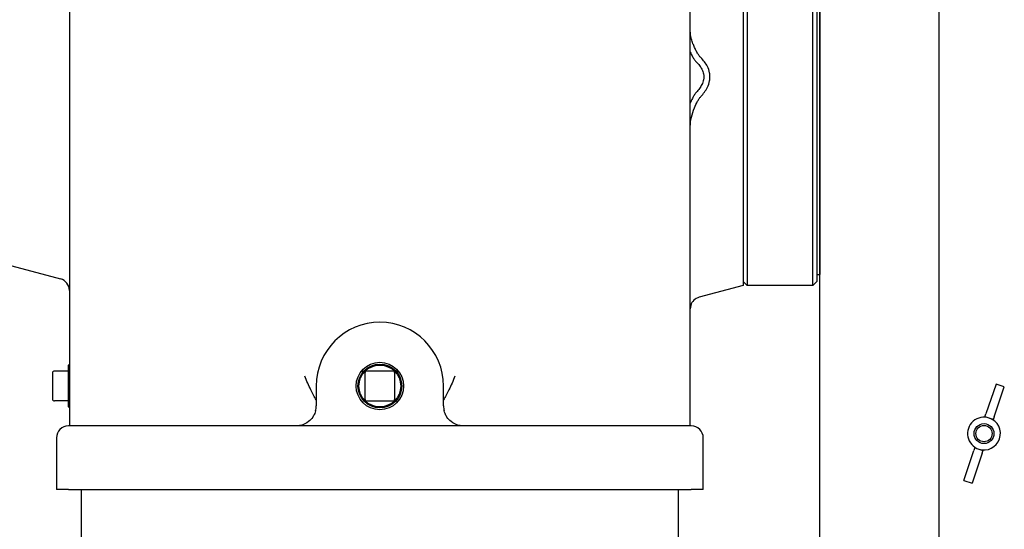
# Model space of a CAD drawing. Units: millimetres. Extents: x 746 to 10032, y 93 to 13075.
# Drawn here: x 2529 to 2985, y 10060 to 10296 of the extents above; entities that cross this region are included whole.
import ezdxf

# ---------------------------------------------------------------- set-up
doc = ezdxf.new("R2010")
doc.units = ezdxf.units.MM
doc.header["$LTSCALE"] = 48
doc.layers.add('Visible Edges(Hillmar_metric)', color=7, linetype='Continuous', lineweight=25)

msp = doc.modelspace()

# ---------------------------------------------------------------- linework, layer by layer
at = {"layer": 'Visible Edges(Hillmar_metric)'}
for p, q in [((2899.755, 9582.211), (2899.755, 10988.98)), ((2955.125, 9709.104), (2955.125, 10726.364)), ((2551.674, 10493.026), (2551.674, 10131.311)), ((2839.674, 10131.311), (2839.674, 10493.026)), ((2864.136, 10417.926), (2864.136, 10173.311)), ((2865.982, 10417.926), (2865.982, 10173.311)), ((2896.443, 10173.311), (2896.443, 10417.926)), ((2898.29, 10416.08), (2898.29, 10175.157)), ((2899.755, 10412.849), (2899.755, 10178.388)), ((2899.755, 10247.203), (2899.755, 10247.203)), ((2522.597, 10183.003), (2547.569, 10176.312)), ((2864.136, 10175.157), (2865.982, 10173.311)), ((2898.29, 10175.157), (2896.443, 10173.311)), ((2898.29, 10178.388), (2899.755, 10178.388)), ((2864.136, 10173.311), (2843.779, 10167.856)), ((2896.443, 10173.311), (2865.982, 10173.311)), ((2551.213, 10136.388), (2551.674, 10136.849)), ((2551.213, 10117.003), (2551.213, 10136.388)), ((2543.828, 10132.698), (2543.828, 10120.698)), ((2551.213, 10133.621), (2544.751, 10133.621)), ((2551.674, 10131.311), (2551.674, 10108.234)), ((2687.138, 10133.619), (2688.246, 10133.619)), ((2688.751, 10132.695), (2688.751, 10120.695)), ((2701.674, 10133.619), (2689.674, 10133.619)), ((2702.597, 10120.695), (2702.597, 10132.695)), ((2703.102, 10133.619), (2704.21, 10133.619)), ((2839.674, 10108.234), (2839.674, 10131.311)), ((2666.136, 10126.695), (2666.136, 10117.465)), ((2725.213, 10117.465), (2725.213, 10126.695)), ((2981.461, 10127.611), (2976.812, 10113.765)), ((2980.662, 10112.472), (2985.311, 10126.318)), ((2985.311, 10126.318), (2981.461, 10127.611)), ((2543.828, 10120.698), (2543.828, 10120.693)), ((2551.213, 10119.77), (2544.751, 10119.77)), ((2551.213, 10117.003), (2551.674, 10116.542)), ((2689.674, 10119.772), (2701.674, 10119.772)), ((2976.341, 10112.363), (2976.812, 10113.765)), ((2980.662, 10112.472), (2980.192, 10111.07)), ((2840.136, 10108.234), (2551.213, 10108.234)), ((2545.674, 10102.695), (2545.674, 10079.619)), ((2845.674, 10079.619), (2845.674, 10102.695)), ((2971.596, 10098.231), (2971.126, 10096.829)), ((2966.477, 10082.982), (2971.126, 10096.829)), ((2974.976, 10095.536), (2970.327, 10081.69)), ((2974.976, 10095.536), (2975.447, 10096.938)), ((2966.477, 10082.982), (2970.327, 10081.69)), ((2551.213, 10078.695), (2545.752, 10078.695)), ((2551.213, 10078.695), (2840.136, 10078.695)), ((2557.213, 10055.619), (2557.213, 10078.695)), ((2834.136, 10055.619), (2834.136, 10078.695)), ((2845.597, 10078.695), (2840.136, 10078.695))]:
    msp.add_line(p, q, dxfattribs=at)
for centre, radius in [((2695.674, 10126.695), 10.99), ((2695.674, 10126.695), 10.154), ((2695.674, 10126.695), 9.692), ((2975.894, 10104.65), 4.615), ((2975.894, 10104.65), 3.766)]:
    msp.add_circle(centre, radius, dxfattribs=at)
for centre, radius, start, end in [((2546.136, 10170.962), 5.538, 0, 75), ((2845.213, 10162.507), 5.538, 105, 164.16264), ((2695.674, 10126.695), 29.538, 0, 180), ((2544.751, 10132.698), 0.923, 90, 180), ((2689.674, 10132.695), 0.923, 90, 180), ((2701.674, 10132.695), 0.923, 0, 90), ((2544.751, 10120.693), 0.923, 180, 270), ((2689.674, 10120.695), 0.923, 180, 270), ((2701.674, 10120.695), 0.923, 270, 0), ((2656.905, 10117.465), 9.231, 345.52249, 0), ((2734.443, 10117.465), 9.231, 180, 194.47751), ((2975.894, 10104.65), 7.615, 71.4404, 251.4404), ((2975.894, 10104.65), 7.615, 251.4404, 71.4404), ((2551.213, 10102.695), 5.538, 90, 180), ((2840.136, 10102.695), 5.538, 0, 90), ((2551.213, 10079.619), 5.538, 180, 189.59407), ((2840.136, 10079.619), 5.538, 350.40593, 0)]:
    msp.add_arc(centre, radius, start, end, dxfattribs=at)
for centre, start_param, end_param in [((2970.695, 10089.167), 0, 0.1162098), ((2970.695, 10089.167), 6.1669755, 6.2831853), ((2981.093, 10120.134), 3.0253828, 3.1415927), ((2981.093, 10120.134), 3.1415927, 3.2578025)]:
    msp.add_ellipse(centre, major_axis=(7.622, 22.703), ratio=0.7313471, start_param=start_param, end_param=end_param, dxfattribs=at)
for points in [[(2839.742, 10289.701), (2839.698, 10290.084), (2839.674, 10290.46), (2839.674, 10290.831)], [(2839.674, 10247.14), (2839.674, 10247.605), (2839.698, 10248.071), (2839.742, 10248.54)], [(2839.884, 10164.018), (2839.753, 10163.555), (2839.674, 10163.047), (2839.674, 10162.514)]]:
    msp.add_open_spline(points, degree=3, dxfattribs=at)
for points, knots in [([(2843.779, 10279.719), (2843.649, 10279.9), (2843.524, 10280.086), (2843.127, 10280.702), (2842.829, 10281.208), (2842.231, 10282.322), (2841.93, 10282.928), (2841.64, 10283.564), (2841.387, 10284.12), (2841.142, 10284.699), (2840.647, 10285.991), (2840.415, 10286.679), (2839.995, 10288.165), (2839.829, 10288.953), (2839.742, 10289.701)], [0.1410351, 0.1410351, 0.1410351, 0.1410351, 0.217115, 0.217115, 0.4008766, 0.4008766, 0.5846419, 0.5846419, 0.5846419, 0.745154, 0.745154, 0.9357413, 0.9357413, 1.1692837, 1.1692837, 1.1692837, 1.1692837]), ([(2839.674, 10281.385), (2839.804, 10281.086), (2839.937, 10280.795), (2840.365, 10279.903), (2840.668, 10279.336), (2841.104, 10278.613), (2841.245, 10278.39), (2841.399, 10278.162)], [-0.48568222, -0.48568222, -0.48568222, -0.48568222, -0.40087656, -0.40087656, -0.21711495, -0.21711495, -0.14103513, -0.14103513, -0.14103513, -0.14103513]), ([(2841.399, 10278.162), (2841.543, 10277.952), (2841.698, 10277.737), (2842.037, 10277.31), (2842.221, 10277.098), (2842.427, 10276.891)], [-0.14103513, -0.14103513, -0.14103513, -0.14103513, -0.07051756, -0.07051756, 0, 0, 0, 0]), ([(2842.427, 10276.891), (2842.977, 10276.337), (2843.48, 10275.765), (2844.326, 10274.645), (2844.713, 10274.048), (2845.389, 10272.718), (2845.653, 10271.978), (2845.884, 10270.795), (2845.926, 10270.344), (2845.926, 10269.907), (2845.926, 10269.469), (2845.884, 10269.016), (2845.653, 10267.818), (2845.389, 10267.061), (2844.713, 10265.687), (2844.326, 10265.065), (2843.48, 10263.888), (2842.977, 10263.281), (2842.427, 10262.689)], [1.1903016, 1.1903016, 1.1903016, 1.1903016, 1.4635657, 1.4635657, 1.718875, 1.718875, 2.0106715, 2.0106715, 2.1930442, 2.1930442, 2.1930442, 2.375417, 2.375417, 2.6672134, 2.6672134, 2.9225228, 2.9225228, 3.1957869, 3.1957869, 3.1957869, 3.1957869]), ([(2844.509, 10278.831), (2844.392, 10278.947), (2844.269, 10279.085), (2844.023, 10279.387), (2843.9, 10279.551), (2843.779, 10279.719)], [0, 0, 0, 0, 0.07051756, 0.07051756, 0.14103513, 0.14103513, 0.14103513, 0.14103513]), ([(2844.509, 10260.763), (2845.133, 10261.433), (2845.718, 10262.134), (2846.727, 10263.535), (2847.203, 10264.296), (2848.064, 10266.046), (2848.423, 10267.056), (2848.742, 10268.71), (2848.802, 10269.347), (2848.802, 10269.963), (2848.802, 10270.578), (2848.742, 10271.211), (2848.423, 10272.84), (2848.064, 10273.822), (2847.203, 10275.507), (2846.727, 10276.23), (2845.718, 10277.554), (2845.134, 10278.209), (2844.509, 10278.831)], [-3.1957869, -3.1957869, -3.1957869, -3.1957869, -2.9225228, -2.9225228, -2.6672134, -2.6672134, -2.375417, -2.375417, -2.1930442, -2.1930442, -2.1930442, -2.0106715, -2.0106715, -1.718875, -1.718875, -1.4635657, -1.4635657, -1.1903016, -1.1903016, -1.1903016, -1.1903016]), ([(2842.427, 10262.689), (2842.237, 10262.485), (2842.059, 10262.269), (2841.719, 10261.813), (2841.557, 10261.573), (2841.399, 10261.323)], [-2.01024342, -2.01024342, -2.01024342, -2.01024342, -1.93955173, -1.93955173, -1.86886004, -1.86886004, -1.86886004, -1.86886004]), ([(2841.399, 10261.323), (2841.123, 10260.883), (2840.862, 10260.41), (2840.278, 10259.242), (2839.963, 10258.525), (2839.674, 10257.778)], [-1.86886004, -1.86886004, -1.86886004, -1.86886004, -1.74478094, -1.74478094, -1.5795664, -1.5795664, -1.5795664, -1.5795664]), ([(2839.742, 10248.54), (2839.823, 10249.391), (2839.973, 10250.281), (2840.527, 10252.658), (2841.012, 10254.13), (2841.575, 10255.521), (2842.035, 10256.657), (2842.551, 10257.746), (2843.306, 10259.094), (2843.547, 10259.485), (2843.779, 10259.824)], [0.94839349, 0.94839349, 0.94839349, 0.94839349, 1.15454868, 1.15454868, 1.47931846, 1.47931846, 1.47931846, 1.74478094, 1.74478094, 1.86886004, 1.86886004, 1.86886004, 1.86886004]), ([(2843.779, 10259.824), (2843.912, 10260.017), (2844.04, 10260.194), (2844.284, 10260.509), (2844.401, 10260.647), (2844.509, 10260.763)], [1.86886004, 1.86886004, 1.86886004, 1.86886004, 1.93955173, 1.93955173, 2.01024342, 2.01024342, 2.01024342, 2.01024342]), ([(2666.136, 10120.219), (2665.388, 10121.625), (2664.531, 10123.2), (2662.663, 10126.961), (2661.707, 10129.089), (2660.911, 10131.288), (2660.906, 10131.299), (2660.902, 10131.311)], [0.0935712, 0.0935712, 0.0935712, 0.0935712, 0.6530664, 0.6530664, 1.3015257, 1.3015257, 1.3049831, 1.3049831, 1.3049831, 1.3049831]), ([(2730.446, 10131.311), (2730.442, 10131.299), (2730.438, 10131.288), (2729.641, 10129.089), (2728.685, 10126.961), (2726.817, 10123.2), (2725.961, 10121.625), (2725.213, 10120.219)], [-0.004031, -0.004031, -0.004031, -0.004031, 0, 0, 0.7560462, 0.7560462, 1.4083683, 1.4083683, 1.4083683, 1.4083683]), ([(2665.843, 10115.157), (2665.739, 10114.757), (2665.608, 10114.362), (2665.205, 10113.372), (2664.899, 10112.808), (2663.993, 10111.469), (2663.337, 10110.783), (2661.503, 10109.332), (2660.261, 10108.767), (2658.299, 10108.312), (2657.599, 10108.234), (2656.905, 10108.234)], [0, 0, 0, 0, 0.2146625, 0.2146625, 0.5581226, 0.5581226, 1.1076586, 1.1076586, 1.9869163, 1.9869163, 2.4641684, 2.4641684, 2.4641684, 2.4641684]), ([(2734.443, 10108.234), (2733.75, 10108.234), (2733.05, 10108.312), (2731.087, 10108.767), (2729.845, 10109.332), (2728.012, 10110.783), (2727.355, 10111.469), (2726.449, 10112.808), (2726.144, 10113.372), (2725.74, 10114.362), (2725.609, 10114.757), (2725.506, 10115.157)], [-0.001753, -0.001753, -0.001753, -0.001753, 0.475499, 0.475499, 1.3547568, 1.3547568, 1.9042928, 1.9042928, 2.2477529, 2.2477529, 2.4624154, 2.4624154, 2.4624154, 2.4624154])]:
    msp.add_open_spline(points, degree=3, knots=knots, dxfattribs=at)

doc.saveas('drawing.dxf')
